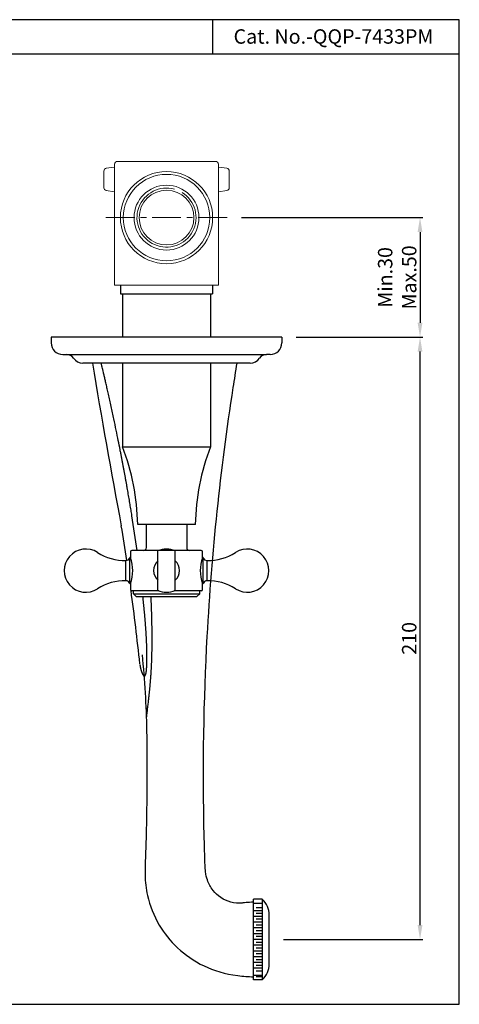
# Model space of a CAD drawing. Units: inches. Extents: x 14032 to 14476, y 6141 to 6483.
# Drawn here: x 14324 to 14476, y 6141 to 6483 of the extents above; entities that cross this region are included whole.
import ezdxf

# ---------------------------------------------------------------- set-up
doc = ezdxf.new("R2010")
doc.units = ezdxf.units.IN
doc.header["$MEASUREMENT"] = 0
doc.linetypes.add('CENTER', pattern=[2, 1.25, -0.25, 0.25, -0.25])
doc.styles.get("Standard").update_dxf_attribs({"font": 'arial.ttf'})
doc.dimstyles.new('VIKAS', dxfattribs={"dimtxt": 5, "dimasz": 5, "dimexe": 1, "dimexo": 5, "dimgap": 1.2, "dimtad": 3, "dimdec": 1, "dimzin": 12, "dimdsep": 46, "dimtxsty": 'Standard', "dimcen": 0, "dimadec": 0, "dimazin": 3, "dimtfac": 1, "dimtdec": 1, "dimtofl": 0, "dimtmove": 0, "dimatfit": 0, "dimfxl": 1, "dimtolj": 1, "dimtzin": 0, "dimarcsym": 0})

# ---------------------------------------------------------------- blocks, each defined once
blk = doc.blocks.new('*D317')
at = {"color": 0, "lineweight": -2, "transparency": 16777216}
for p, q in [((14419.53, 6372.52), (14463.49, 6372.52)), ((14462.49, 6168.52), (14462.49, 6367.52)), ((14415.16, 6163.52), (14463.49, 6163.52))]:
    blk.add_line(p, q, dxfattribs=at)
at = {"color": 0, "transparency": 16777216}
for points in [[(14461.65, 6367.52), (14463.32, 6367.52), (14462.49, 6372.52)], [(14461.65, 6168.52), (14463.32, 6168.52), (14462.49, 6163.52)]]:
    blk.add_solid(points, dxfattribs=at)
at = {"layer": 'Defpoints', "color": 0, "transparency": 16777216}
for p in [(14414.53, 6372.52), (14462.49, 6372.52), (14410.16, 6163.52)]:
    blk.add_point(p, dxfattribs=at)
at = {"color": 0, "transparency": 16777216, "insert": (14458.73, 6268.02), "char_height": 5, "attachment_point": 5, "rotation": 90}
blk.add_mtext('\\A1;210', dxfattribs=at)
blk = doc.blocks.new('*D318')
at = {"color": 0, "lineweight": -2, "transparency": 16777216}
for p, q in [((14400.53, 6414.02), (14463.49, 6414.02)), ((14462.49, 6409.02), (14462.49, 6377.52)), ((14457.49, 6372.52), (14461.49, 6372.52))]:
    blk.add_line(p, q, dxfattribs=at)
at = {"color": 0, "transparency": 16777216}
for points in [[(14461.65, 6409.02), (14463.32, 6409.02), (14462.49, 6414.02)], [(14461.65, 6377.52), (14463.32, 6377.52), (14462.49, 6372.52)]]:
    blk.add_solid(points, dxfattribs=at)
at = {"layer": 'Defpoints', "color": 0, "transparency": 16777216}
for p in [(14395.53, 6414.02), (14462.49, 6372.52), (14462.49, 6372.52)]:
    blk.add_point(p, dxfattribs=at)
at = {"color": 0, "transparency": 16777216, "insert": (14454.56, 6393.27), "char_height": 5, "attachment_point": 5, "rotation": 90}
blk.add_mtext('\\A1;Min.30\\PMax.50', dxfattribs=at)

msp = doc.modelspace()

# ---------------------------------------------------------------- linework, layer by layer
for p, q in [((14390.56, 6470.7), (14390.56, 6482.7)), ((14476.12, 6470.7), (14031.56, 6470.7)), ((14358.53, 6390.52), (14358.53, 6387.52)), ((14390.53, 6390.52), (14390.53, 6387.52)), ((14358.53, 6387.52), (14390.53, 6387.52)), ((14359.28, 6387.52), (14359.28, 6372.52)), ((14389.78, 6387.52), (14389.78, 6372.52)), ((14414.53, 6372.52), (14334.53, 6372.52)), ((14334.53, 6372.52), (14334.53, 6370.52)), ((14414.53, 6372.52), (14414.53, 6370.52)), ((14338.53, 6366.52), (14339.78, 6366.52)), ((14339.78, 6366.52), (14409.27, 6366.52)), ((14410.53, 6366.52), (14409.27, 6366.52)), ((14403.53, 6363.52), (14345.53, 6363.52)), ((14399.03, 6363.52), (14348.82, 6363.52)), ((14359.28, 6363.52), (14359.28, 6334.52)), ((14389.78, 6363.52), (14389.78, 6334.52)), ((14359.28, 6334.52), (14389.78, 6334.52)), ((14384.53, 6307.52), (14364.53, 6307.52)), ((14367.53, 6299.52), (14367.53, 6307.52)), ((14381.53, 6307.52), (14381.53, 6299.52)), ((14362.03, 6298.02), (14362.03, 6296.02)), ((14371.83, 6298.52), (14362.53, 6298.52)), ((14384.53, 6298.52), (14364.53, 6298.52)), ((14371.53, 6284.65), (14371.53, 6298.4)), ((14386.53, 6298.52), (14377.22, 6298.52)), ((14377.53, 6284.65), (14377.53, 6298.4)), ((14387.03, 6296.02), (14387.03, 6298.02)), ((14360.44, 6288.02), (14360.44, 6295.03)), ((14362.03, 6296.02), (14361.83, 6296.02)), ((14361.83, 6287.02), (14361.83, 6296.02)), ((14387.23, 6296.02), (14387.03, 6296.02)), ((14387.23, 6287.02), (14387.23, 6296.02)), ((14388.61, 6288.02), (14388.61, 6295.03)), ((14361.83, 6287.02), (14362.03, 6287.02)), ((14362.03, 6287.02), (14362.03, 6285.02)), ((14387.03, 6287.02), (14387.23, 6287.02)), ((14387.03, 6285.02), (14387.03, 6287.02)), ((14371.83, 6284.52), (14362.53, 6284.52)), ((14363.03, 6283.52), (14363.03, 6284.52)), ((14363.03, 6283.52), (14386.03, 6283.52)), ((14364.03, 6282.52), (14363.03, 6283.52)), ((14386.53, 6284.52), (14377.22, 6284.52)), ((14385.03, 6282.52), (14386.03, 6283.52)), ((14386.03, 6283.52), (14386.03, 6284.52)), ((14386.03, 6283.52), (14386.03, 6284.52)), ((14364.03, 6282.52), (14385.03, 6282.52)), ((14404.66, 6149.52), (14404.66, 6177.52)), ((14407.76, 6177.52), (14404.66, 6177.52)), ((14407.76, 6177.52), (14407.76, 6149.52)), ((14404.66, 6150.52), (14404.66, 6176.52)), ((14407.76, 6176.02), (14404.66, 6176.02)), ((14407.76, 6174.52), (14405.66, 6174.52)), ((14407.76, 6173.52), (14404.66, 6173.52)), ((14407.76, 6171.52), (14404.66, 6171.52)), ((14407.76, 6172.52), (14405.66, 6172.52)), ((14407.76, 6170.52), (14405.66, 6170.52)), ((14410.16, 6155.02), (14410.16, 6172.02)), ((14407.76, 6169.52), (14404.66, 6169.52)), ((14407.76, 6167.52), (14404.66, 6167.52)), ((14407.76, 6168.52), (14405.66, 6168.52)), ((14407.76, 6165.52), (14404.66, 6165.52)), ((14407.76, 6165.52), (14404.66, 6165.52)), ((14407.76, 6166.52), (14405.66, 6166.52)), ((14407.76, 6164.52), (14405.66, 6164.52)), ((14407.76, 6163.52), (14404.66, 6163.52)), ((14407.76, 6161.52), (14404.66, 6161.52)), ((14407.76, 6162.52), (14405.66, 6162.52)), ((14407.76, 6160.52), (14405.66, 6160.52)), ((14407.76, 6159.52), (14404.66, 6159.52)), ((14407.76, 6157.52), (14404.66, 6157.52)), ((14407.76, 6158.52), (14405.66, 6158.52)), ((14407.76, 6155.52), (14404.66, 6155.52)), ((14407.76, 6153.52), (14404.66, 6153.52)), ((14407.76, 6156.52), (14405.66, 6156.52)), ((14407.76, 6154.52), (14405.66, 6154.52)), ((14407.76, 6151.02), (14404.66, 6151.02)), ((14407.76, 6152.52), (14405.66, 6152.52)), ((14407.76, 6150.52), (14405.66, 6150.52)), ((14407.76, 6149.52), (14404.66, 6149.52))]:
    msp.add_line(p, q)
at = {"lineweight": 20}
for p, q in [((14356.53, 6431.52), (14353.64, 6431.14)), ((14356.53, 6432.52), (14356.53, 6390.52)), ((14357.53, 6433.52), (14391.53, 6433.52)), ((14392.53, 6432.52), (14392.53, 6390.52)), ((14392.53, 6431.52), (14395.41, 6431.14)), ((14352.78, 6430.15), (14352.78, 6424.4)), ((14396.28, 6430.15), (14396.28, 6424.4)), ((14356.53, 6423.02), (14353.64, 6423.41)), ((14392.53, 6423.02), (14395.41, 6423.41)), ((14356.53, 6390.52), (14392.53, 6390.52))]:
    msp.add_line(p, q, dxfattribs=at)
at = {"linetype": 'CENTER', "lineweight": 9, "ltscale": 8}
msp.add_line((14353.53, 6414.02), (14395.53, 6414.02), dxfattribs=at)
msp.add_lwpolyline([(14031.56, 6141.03), (14476.12, 6141.03), (14476.12, 6482.7), (14031.56, 6482.7)], close=True)
at = {"lineweight": 20}
for radius in [16, 11.25, 9.5]:
    msp.add_circle((14374.53, 6414.02), radius, dxfattribs=at)
at = {"lineweight": 9}
msp.add_circle((14374.53, 6414.02), 15, dxfattribs=at)
at = {"lineweight": 20}
for centre, start, end in [((14353.78, 6430.15), 97.5946, 180), ((14357.53, 6432.52), 90, 180), ((14391.53, 6432.52), 0, 90), ((14395.28, 6430.15), 0, 82.4054), ((14353.78, 6424.4), 180, 262.4054), ((14395.28, 6424.4), 277.5946, 0)]:
    msp.add_arc(centre, 1, start, end, dxfattribs=at)
at = {"lineweight": 9}
msp.add_arc((14374.53, 6414.02), 10.25, 74.166, 58.2247, dxfattribs=at)
for centre, radius, start, end in [((14338.53, 6370.52), 4, 180, 270), ((14410.53, 6370.52), 4, 270, 0), ((14339.78, 6363.52), 3, 34.8498, 90), ((14409.27, 6363.52), 3, 90, 145.1502), ((14345.53, 6367.52), 4, 214.8498, 270), ((16659.67, 6743.89), 2341.94, 189.34711, 190.75073), ((14403.53, 6367.52), 4, 270, 325.1502), ((14284.54, 6305.98), 80, 1.1046, 20.9025), ((14464.51, 6305.98), 80, 159.0975, 178.8954), ((13566.68, 6176.33), 802.87, 8.50446, 9.36954), ((14346.53, 6291.52), 7.5, 57.1401, 302.8599), ((14360.09, 6312.52), 17.5, 237.1401, 271.1542), ((14362.53, 6298.02), 0.5, 90, 180), ((14366.53, 6299.52), 1, 270, 0), ((14374.53, 6291.52), 7.5, 66.4115, 113.5679), ((14382.53, 6299.52), 1, 180, 270), ((14386.53, 6298.02), 0.5, 0, 90), ((14388.96, 6312.52), 17.5, 268.8458, 302.8599), ((14402.53, 6291.52), 7.5, 237.1401, 122.8599), ((14360.41, 6296.53), 1.5, 271.1542, 340.3972), ((14349.77, 6291.52), 13.06, 339.8388, 20.1612), ((14374.53, 6291.52), 4.5, 131.7751, 228.2249), ((14374.53, 6291.52), 4.5, 311.8174, 48.1826), ((14399.28, 6291.52), 13.06, 159.8388, 200.1612), ((14388.64, 6296.53), 1.5, 199.6028, 268.8458), ((14360.09, 6270.52), 17.5, 88.8458, 122.8599), ((14360.41, 6286.52), 1.5, 19.6028, 88.8458), ((14388.64, 6286.52), 1.5, 91.1542, 160.3972), ((14388.96, 6270.52), 17.5, 57.1401, 91.1542), ((14362.53, 6285.02), 0.5, 180, 270), ((13566.68, 6176.33), 802.87, 5.92139, 7.75334), ((14374.53, 6291.52), 7.5, 246.4321, 293.5885), ((14386.53, 6285.02), 0.5, 270, 0), ((14402.66, 6172.02), 7.5, 0, 47.1666), ((14402.66, 6155.02), 7.5, 312.8334, 0)]:
    msp.add_arc(centre, radius, start, end)
for points, knots in [([(14364.34, 6298.52), (14363.78, 6302.53), (14363.18, 6306.54), (14362.54, 6310.53), (14362.51, 6310.72), (14362.43, 6311.22), (14362.29, 6312.05), (14362.13, 6313.01), (14361.97, 6313.99), (14361.8, 6314.99), (14361.63, 6316.01), (14361.46, 6317.04), (14361.27, 6318.1), (14361.09, 6319.17), (14360.9, 6320.26), (14360.7, 6321.37), (14360.5, 6322.5), (14360.29, 6323.64), (14360.08, 6324.8), (14359.86, 6325.98), (14359.64, 6327.18), (14359.41, 6328.4), (14359.17, 6329.63), (14358.93, 6330.88), (14358.68, 6332.16), (14358.31, 6334.08), (14357.77, 6336.77), (14357.04, 6340.34), (14356.22, 6344.28), (14355.47, 6347.77), (14354.84, 6350.62), (14354.39, 6352.65), (14353.97, 6354.51), (14353.59, 6356.2), (14353.24, 6357.71), (14352.93, 6359.05), (14352.66, 6360.22), (14352.43, 6361.21), (14352.23, 6362.04), (14352.08, 6362.69), (14351.97, 6363.17), (14351.9, 6363.43), (14351.88, 6363.53)], [-0.224561, -0.224561, -0.224561, -0.224561, 0, 0, 0, 0.010539, 0.028243, 0.046293, 0.064689, 0.08343, 0.102518, 0.121951, 0.141731, 0.161856, 0.182328, 0.203145, 0.224308, 0.245818, 0.267673, 0.289874, 0.312421, 0.335314, 0.358553, 0.382138, 0.406069, 0.430346, 0.490768, 0.55823, 0.63273, 0.71427, 0.756048, 0.794559, 0.829803, 0.86178, 0.890491, 0.915935, 0.938113, 0.957024, 0.972668, 0.985045, 0.994156, 1, 1, 1, 1]), ([(14404.66, 6176.52), (14403.83, 6176.45), (14401.59, 6176.28), (14399.72, 6175.99), (14395.29, 6176.44), (14390.93, 6179.57), (14388.71, 6183.74), (14388.1, 6186.2), (14387.9, 6189.07), (14387.76, 6193.73), (14386.98, 6221.65), (14388.05, 6277.13), (14393.25, 6326.2), (14397.68, 6355.02), (14398.12, 6357.85), (14398.56, 6360.68), (14399.03, 6363.52)], [0, 0, 0, 0, 0.006878, 0.014939, 0.052756, 0.132076, 0.179162, 0.209971, 0.225104, 0.237634, 0.266385, 0.580769, 1, 1, 1, 1.041093, 1.041093, 1.041093, 1.041093]), ([(14365.29, 6258.9), (14365.29, 6258.89), (14365.3, 6258.85), (14365.31, 6258.79), (14365.31, 6258.73), (14365.33, 6258.65), (14365.34, 6258.55), (14365.36, 6258.43), (14365.38, 6258.3), (14365.41, 6258.18), (14365.43, 6258.06), (14365.45, 6257.96), (14365.47, 6257.87), (14365.49, 6257.78), (14365.5, 6257.7), (14365.52, 6257.62), (14365.54, 6257.55), (14365.55, 6257.49), (14365.57, 6257.43), (14365.58, 6257.38), (14365.59, 6257.33), (14365.6, 6257.29), (14365.61, 6257.26), (14365.62, 6257.23), (14365.63, 6257.2), (14365.64, 6257.15), (14365.65, 6257.09), (14365.67, 6257.04), (14365.69, 6256.98), (14365.7, 6256.93), (14365.72, 6256.87), (14365.73, 6256.82), (14365.75, 6256.77), (14365.77, 6256.71), (14365.78, 6256.66), (14365.8, 6256.61), (14365.82, 6256.56), (14365.83, 6256.52), (14365.85, 6256.47), (14365.87, 6256.42), (14365.88, 6256.38), (14365.9, 6256.33), (14365.92, 6256.29), (14365.93, 6256.24), (14365.95, 6256.2), (14365.96, 6256.16), (14365.98, 6256.12), (14366, 6256.08), (14366.01, 6256.04), (14366.03, 6256), (14366.05, 6255.96), (14366.06, 6255.93), (14366.08, 6255.89), (14366.09, 6255.85), (14366.11, 6255.82), (14366.12, 6255.79), (14366.14, 6255.75), (14366.17, 6255.7), (14366.21, 6255.62), (14366.26, 6255.52), (14366.31, 6255.43), (14366.36, 6255.34), (14366.41, 6255.27), (14366.46, 6255.2), (14366.5, 6255.14), (14366.55, 6255.09), (14366.59, 6255.04), (14366.63, 6255), (14366.68, 6254.97), (14366.73, 6254.94), (14366.78, 6254.92), (14366.84, 6254.91), (14366.89, 6254.92), (14366.94, 6254.94), (14367, 6254.97), (14367.05, 6255.02), (14367.09, 6255.07), (14367.13, 6255.13), (14367.17, 6255.19), (14367.2, 6255.25), (14367.23, 6255.32), (14367.26, 6255.39), (14367.29, 6255.48), (14367.32, 6255.56), (14367.35, 6255.66), (14367.38, 6255.76), (14367.4, 6255.87), (14367.43, 6255.99), (14367.45, 6256.11), (14367.48, 6256.23), (14367.5, 6256.37), (14367.52, 6256.51), (14367.54, 6256.66), (14367.56, 6256.81), (14367.57, 6256.96), (14367.59, 6257.11), (14367.6, 6257.25), (14367.61, 6257.4), (14367.62, 6257.55), (14367.63, 6257.71), (14367.65, 6257.87), (14367.66, 6258.04), (14367.67, 6258.21), (14367.68, 6258.38), (14367.68, 6258.57), (14367.69, 6258.75), (14367.7, 6258.95), (14367.71, 6259.15), (14367.72, 6259.35), (14367.72, 6259.56), (14367.73, 6259.77), (14367.73, 6260.01), (14367.74, 6260.27), (14367.74, 6260.56), (14367.75, 6260.85), (14367.75, 6261.16), (14367.75, 6261.47), (14367.75, 6261.8), (14367.75, 6262.13), (14367.75, 6262.46), (14367.74, 6262.81), (14367.74, 6263.17), (14367.73, 6263.53), (14367.72, 6263.9), (14367.71, 6264.29), (14367.7, 6264.67), (14367.69, 6265.07), (14367.67, 6265.48), (14367.66, 6265.89), (14367.64, 6266.32), (14367.62, 6266.75), (14367.6, 6267.19), (14367.58, 6267.63), (14367.55, 6268.09), (14367.53, 6268.55), (14367.5, 6269.03), (14367.47, 6269.51), (14367.44, 6270), (14367.41, 6270.5), (14367.38, 6271), (14367.34, 6271.52), (14367.31, 6272.04), (14367.27, 6272.57), (14367.23, 6273.11), (14367.19, 6273.6), (14367.15, 6274.05), (14367.12, 6274.45), (14367.08, 6274.87), (14367.05, 6275.3), (14367.01, 6275.74), (14366.97, 6276.2), (14366.93, 6276.67), (14366.88, 6277.15), (14366.83, 6277.65), (14366.78, 6278.15), (14366.73, 6278.68), (14366.68, 6279.21), (14366.62, 6279.76), (14366.57, 6280.33), (14366.51, 6280.9), (14366.44, 6281.49), (14366.39, 6282.04), (14366.35, 6282.38), (14366.33, 6282.52)], [0, 0, 0, 0, 0.0015731, 0.0033561, 0.0051716, 0.0070197, 0.010125, 0.0135366, 0.0172546, 0.0212793, 0.0242911, 0.0271333, 0.0298061, 0.0323093, 0.0346431, 0.0368073, 0.038802, 0.0406271, 0.0422828, 0.0437689, 0.0450855, 0.0462326, 0.0472102, 0.0480182, 0.0486567, 0.050344, 0.0520113, 0.0536587, 0.0552861, 0.0568935, 0.058481, 0.0600485, 0.061596, 0.0631237, 0.0646314, 0.0661192, 0.0675871, 0.0690351, 0.0704633, 0.0718716, 0.07326, 0.0746286, 0.0759774, 0.0773063, 0.0786155, 0.0799049, 0.0811745, 0.0824244, 0.0836546, 0.0848651, 0.0860559, 0.087227, 0.0883785, 0.0895103, 0.0906226, 0.0917153, 0.0927885, 0.0938422, 0.0973773, 0.1007346, 0.1039151, 0.1069202, 0.1097518, 0.1124117, 0.1149026, 0.1172272, 0.1193894, 0.1213937, 0.1232458, 0.1258398, 0.1283318, 0.130751, 0.1331292, 0.1355, 0.1378971, 0.1403534, 0.1428992, 0.1447382, 0.1466358, 0.148601, 0.1506417, 0.1527651, 0.1549773, 0.1572841, 0.1596903, 0.1622002, 0.1648179, 0.1675465, 0.1703891, 0.1733483, 0.1764265, 0.1796257, 0.1829479, 0.1863946, 0.1899673, 0.1929872, 0.1961113, 0.1993398, 0.2026733, 0.2061119, 0.209656, 0.2133058, 0.2170616, 0.2209236, 0.224892, 0.2289669, 0.2331487, 0.2374373, 0.2418331, 0.246336, 0.2509463, 0.2556641, 0.2617215, 0.267955, 0.274365, 0.2809519, 0.2877158, 0.294657, 0.3017758, 0.3090724, 0.316547, 0.3241998, 0.332031, 0.3400408, 0.3482293, 0.3565966, 0.3651429, 0.3738684, 0.3827731, 0.3918572, 0.4011208, 0.410564, 0.4201868, 0.4299895, 0.439972, 0.4501345, 0.460477, 0.4709997, 0.4817025, 0.4925856, 0.503649, 0.5148928, 0.526317, 0.5379217, 0.549707, 0.5580774, 0.5667373, 0.5756865, 0.5849252, 0.5944534, 0.6042711, 0.6143784, 0.6247754, 0.635462, 0.6464382, 0.6577042, 0.6692599, 0.6811053, 0.6932405, 0.7056656, 0.7183804, 0.7313851, 0.7406961, 0.7406961, 0.7406961, 0.7406961]), ([(14369.06, 6282.52), (14369.07, 6282.27), (14369.09, 6281.65), (14369.13, 6280.69), (14369.17, 6279.63), (14369.21, 6278.59), (14369.25, 6277.56), (14369.28, 6276.54), (14369.31, 6275.53), (14369.33, 6274.53), (14369.35, 6273.55), (14369.37, 6272.73), (14369.38, 6272.06), (14369.39, 6271.55), (14369.4, 6271.05), (14369.41, 6270.55), (14369.41, 6270.05), (14369.41, 6269.55), (14369.42, 6269.06), (14369.42, 6268.58), (14369.42, 6268.09), (14369.42, 6267.62), (14369.42, 6267.14), (14369.42, 6266.67), (14369.42, 6266.21), (14369.41, 6265.74), (14369.41, 6265.29), (14369.4, 6264.83), (14369.4, 6264.38), (14369.39, 6263.94), (14369.38, 6263.49), (14369.37, 6263.06), (14369.36, 6262.62), (14369.35, 6262.19), (14369.34, 6261.77), (14369.33, 6261.35), (14369.31, 6260.93), (14369.3, 6260.51), (14369.28, 6260.11), (14369.27, 6259.7), (14369.25, 6259.3), (14369.23, 6258.9), (14369.22, 6258.51), (14369.2, 6258.12), (14369.18, 6257.74), (14369.16, 6257.36), (14369.14, 6256.98), (14369.12, 6256.61), (14369.09, 6256.24), (14369.07, 6255.9), (14369.05, 6255.58), (14369.03, 6255.29), (14369.01, 6254.99), (14368.99, 6254.7), (14368.97, 6254.4), (14368.95, 6254.1), (14368.92, 6253.8), (14368.9, 6253.5), (14368.87, 6253.19), (14368.84, 6252.89), (14368.82, 6252.58), (14368.79, 6252.27), (14368.76, 6251.96), (14368.73, 6251.65), (14368.7, 6251.29), (14368.66, 6250.87), (14368.61, 6250.41), (14368.57, 6249.95), (14368.52, 6249.5), (14368.48, 6249.06), (14368.43, 6248.62), (14368.38, 6248.19), (14368.34, 6247.76), (14368.29, 6247.35), (14368.25, 6246.94), (14368.2, 6246.53), (14368.16, 6246.14), (14368.1, 6245.6), (14368.02, 6244.9), (14367.92, 6244.05), (14367.82, 6243.18), (14367.73, 6242.43), (14367.66, 6241.83), (14367.61, 6241.38), (14367.57, 6240.95), (14367.53, 6240.66), (14367.52, 6240.53)], [0.1889761, 0.1889761, 0.1889761, 0.1889761, 0.2011348, 0.2179277, 0.2345289, 0.2509384, 0.2671562, 0.2831822, 0.2990164, 0.3146586, 0.3301088, 0.3453668, 0.3534487, 0.3614683, 0.3694256, 0.3773205, 0.3851531, 0.3929233, 0.4006311, 0.4082765, 0.4158596, 0.4233802, 0.4308383, 0.438234, 0.4455673, 0.4528381, 0.4600464, 0.4671921, 0.4742754, 0.4812961, 0.4882543, 0.4951499, 0.5019829, 0.5087534, 0.5154612, 0.5221065, 0.5286891, 0.5352091, 0.5416665, 0.5480613, 0.5543935, 0.560663, 0.5668698, 0.5730141, 0.5790957, 0.5851147, 0.5910711, 0.5969649, 0.6027961, 0.6085648, 0.613189, 0.6178399, 0.6225177, 0.6272223, 0.631954, 0.6367129, 0.6414989, 0.6463123, 0.6511531, 0.6560214, 0.6609173, 0.6658409, 0.6707922, 0.6757714, 0.6807785, 0.6883107, 0.6957435, 0.7030769, 0.7103109, 0.7174455, 0.7244806, 0.7314163, 0.7382524, 0.7449892, 0.7516264, 0.7581643, 0.7646027, 0.7709417, 0.7844699, 0.7983815, 0.8126779, 0.8273601, 0.8350513, 0.8424807, 0.8496481, 0.8564678, 0.8564678, 0.8564678, 0.8564678]), ([(14366.03, 6262.29), (14366.48, 6257.91), (14366.84, 6253.53), (14367.37, 6244.75), (14367.54, 6240.35), (14367.61, 6235.96)], [0, 0, 0, 0, 0.5, 0.5, 1, 1, 1, 1]), ([(14367.61, 6235.96), (14367.81, 6224.07), (14367.76, 6209.7), (14367.28, 6193.72), (14367.1, 6189.26), (14367, 6184.66), (14367.85, 6177.52), (14372.32, 6166.04), (14382.84, 6155.29), (14395.64, 6151.24), (14401.94, 6150.74), (14403.79, 6150.61), (14404.66, 6150.52)], [0, 0, 0, 0, 0.37836, 0.445453, 0.474694, 0.510007, 0.581905, 0.691785, 0.876887, 0.965138, 0.98395, 1, 1, 1, 1])]:
    msp.add_open_spline(points, degree=3, knots=knots)

# ---------------------------------------------------------------- texts
msp.add_text('Cat. No.-QQP-7433PM', height=5).set_placement((14397.8, 6474.37))

# ---------------------------------------------------------------- dimensions: what is measured, and where the dimension line sits
for p1, p2, text, picture, middle in [((14395.53, 6414.02), (14462.49, 6372.52), 'Min.30\\PMax.50', '*D318', (14454.56, 6393.27)), ((14410.16, 6163.52), (14414.53, 6372.52), '210', '*D317', (14458.73, 6268.02))]:
    dim = msp.add_linear_dim(base=(14462.49, 6372.52), p1=p1, p2=p2, angle=90, text=text, dimstyle='VIKAS')
    dim.commit()
    dim.dimension.update_dxf_attribs({"geometry": picture, "text_midpoint": middle})

doc.saveas('drawing.dxf')
